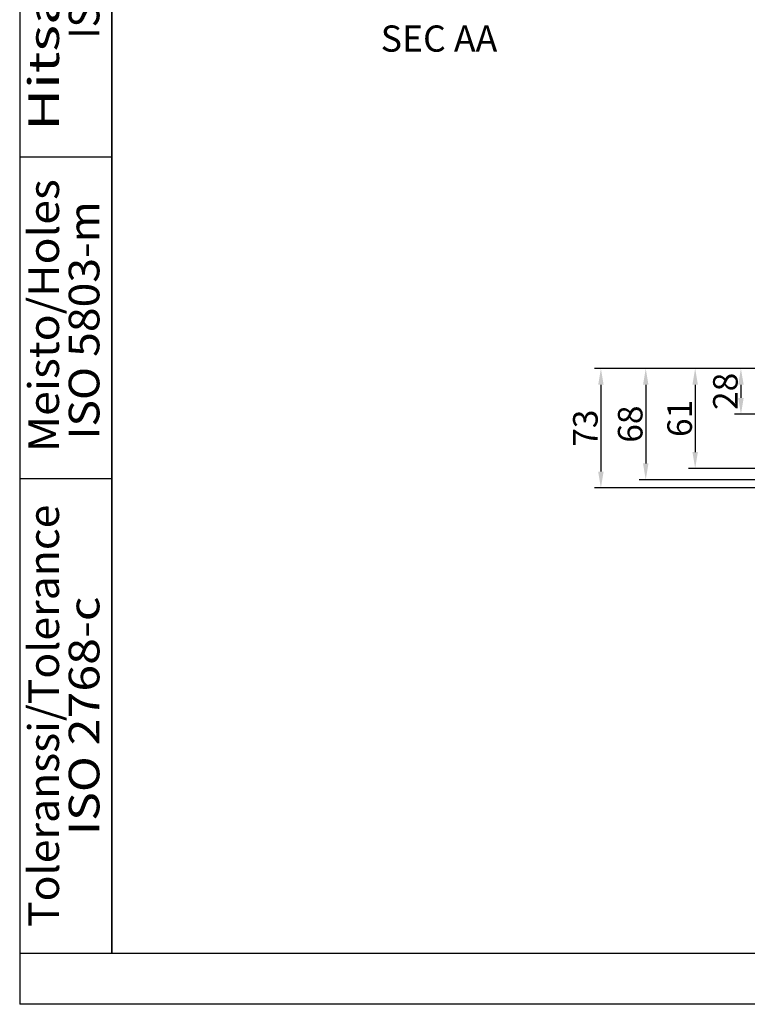
# Model space of a CAD drawing. Extents: x 2146 to 4666, y -1897 to -154.
# Drawn here: x 2146 to 2590, y -1897 to -1296 of the extents above; entities that cross this region are included whole.
import ezdxf
from ezdxf.enums import TextEntityAlignment as Align

# ---------------------------------------------------------------- set-up
doc = ezdxf.new("R2010")
doc.units = 0
doc.header["$LTSCALE"] = 30
doc.layers.get('0').update_dxf_attribs({"linetype": 'CONTINUOUS'})
doc.layers.get('DEFPOINTS').update_dxf_attribs({"linetype": 'CONTINUOUS'})
doc.layers.add('1', color=7, linetype='CONTINUOUS')
doc.styles.get("Standard").update_dxf_attribs({"font": 'txt.shx', "width": 0.7, "height": 3})
doc.styles.add('TEXTSTYLE_0', font='txt', dxfattribs={"width": 0.8})
doc.dimstyles.new('DSTYLE1', dxfattribs={"dimtxt": 10, "dimasz": 10, "dimexe": 4, "dimexo": 2, "dimgap": 2, "dimtad": 1, "dimdec": 0, "dimzin": 3, "dimdsep": 46, "dimtxsty": 'Standard', "dimcen": 0.09, "dimadec": 0, "dimazin": 0, "dimtp": 1, "dimtm": 1, "dimtfac": 1, "dimtdec": 4, "dimtofl": 0, "dimtmove": 0, "dimatfit": 3, "dimfxl": 1, "dimtolj": 1, "dimtzin": 0, "dimarcsym": 0})

# ---------------------------------------------------------------- blocks, each defined once
blk = doc.blocks.new('*D806')
at = {"layer": '1', "color": 0, "linetype": 'Continuous', "lineweight": -2}
for p, q in [((2695.57, -1508.77), (2582.5, -1508.77)), ((2586.5, -1518.77), (2586.5, -1526.81)), ((2746.94, -1536.81), (2582.5, -1536.81))]:
    blk.add_line(p, q, dxfattribs=at)
at = {"layer": '1', "color": 0}
for points in [[(2588.17, -1518.77), (2584.83, -1518.77), (2586.5, -1508.77)], [(2584.83, -1526.81), (2588.17, -1526.81), (2586.5, -1536.81)]]:
    blk.add_solid(points, dxfattribs=at)
at = {"layer": 'DEFPOINTS', "color": 0}
for p in [(2697.57, -1508.77), (2586.5, -1536.81), (2748.94, -1536.81)]:
    blk.add_point(p, dxfattribs=at)
at = {"layer": '1', "color": 0, "linetype": 'Continuous', "insert": (2577, -1522.79), "char_height": 15, "attachment_point": 5, "rotation": 90, "style": 'TEXTSTYLE_0'}
blk.add_mtext('\\A1;28', dxfattribs=at)
blk = doc.blocks.new('*D811')
at = {"layer": '1', "color": 0, "linetype": 'Continuous', "lineweight": -2}
for p, q in [((2695.57, -1508.77), (2554.57, -1508.77)), ((2558.57, -1518.77), (2558.57, -1559.83)), ((2705.94, -1569.83), (2554.57, -1569.83))]:
    blk.add_line(p, q, dxfattribs=at)
at = {"layer": '1', "color": 0}
for points in [[(2560.24, -1518.77), (2556.91, -1518.77), (2558.57, -1508.77)], [(2556.91, -1559.83), (2560.24, -1559.83), (2558.57, -1569.83)]]:
    blk.add_solid(points, dxfattribs=at)
at = {"layer": 'DEFPOINTS', "color": 0}
for p in [(2697.57, -1508.77), (2558.57, -1569.83), (2707.94, -1569.83)]:
    blk.add_point(p, dxfattribs=at)
at = {"layer": '1', "color": 0, "linetype": 'Continuous', "insert": (2549.07, -1539.3), "char_height": 15, "attachment_point": 5, "rotation": 90, "style": 'TEXTSTYLE_0'}
blk.add_mtext('\\A1;61', dxfattribs=at)
blk = doc.blocks.new('*D812')
at = {"layer": '1', "color": 0, "linetype": 'Continuous', "lineweight": -2}
for p, q in [((2695.57, -1508.77), (2524.4, -1508.77)), ((2528.4, -1518.77), (2528.4, -1566.81)), ((2783.94, -1576.81), (2524.4, -1576.81))]:
    blk.add_line(p, q, dxfattribs=at)
at = {"layer": '1', "color": 0}
for points in [[(2530.07, -1518.77), (2526.73, -1518.77), (2528.4, -1508.77)], [(2526.73, -1566.81), (2530.07, -1566.81), (2528.4, -1576.81)]]:
    blk.add_solid(points, dxfattribs=at)
at = {"layer": 'DEFPOINTS', "color": 0}
for p in [(2697.57, -1508.77), (2528.4, -1576.81), (2785.94, -1576.81)]:
    blk.add_point(p, dxfattribs=at)
at = {"layer": '1', "color": 0, "linetype": 'Continuous', "insert": (2518.9, -1542.79), "char_height": 15, "attachment_point": 5, "rotation": 90, "style": 'TEXTSTYLE_0'}
blk.add_mtext('\\A1;68', dxfattribs=at)
blk = doc.blocks.new('*D813')
at = {"layer": '1', "color": 0, "linetype": 'Continuous', "lineweight": -2}
for p, q in [((2695.57, -1508.77), (2497.03, -1508.77)), ((2501.03, -1518.77), (2501.03, -1571.81)), ((2845.94, -1581.81), (2497.03, -1581.81))]:
    blk.add_line(p, q, dxfattribs=at)
at = {"layer": '1', "color": 0}
for points in [[(2502.69, -1518.77), (2499.36, -1518.77), (2501.03, -1508.77)], [(2499.36, -1571.81), (2502.69, -1571.81), (2501.03, -1581.81)]]:
    blk.add_solid(points, dxfattribs=at)
at = {"layer": 'DEFPOINTS', "color": 0}
for p in [(2697.57, -1508.77), (2501.03, -1581.81), (2847.94, -1581.81)]:
    blk.add_point(p, dxfattribs=at)
at = {"layer": '1', "color": 0, "linetype": 'Continuous', "insert": (2491.53, -1545.29), "char_height": 15, "attachment_point": 5, "rotation": 90, "style": 'TEXTSTYLE_0'}
blk.add_mtext('\\A1;73', dxfattribs=at)

msp = doc.modelspace()

# ---------------------------------------------------------------- linework, layer by layer
at = {"color": 2, "linetype": 'Continuous'}
for p, q in [((2146.24, -153.83), (2146.24, -1897.18)), ((2202.38, -185.02), (2202.38, -1865.99)), ((2146.24, -1379.56), (2202.38, -1379.56)), ((2146.24, -1575.94), (2202.38, -1575.94)), ((2146.24, -1865.99), (2202.38, -1865.99))]:
    msp.add_line(p, q, dxfattribs=at)
at = {"color": 7, "linetype": 'Continuous'}
for q in [(2202.38, -153.83), (4666.24, -1865.99)]:
    msp.add_line((2202.38, -1865.99), q, dxfattribs=at)
at = {"color": 2}
msp.add_line((4666.24, -1897.18), (2146.24, -1897.18), dxfattribs=at)

# ---------------------------------------------------------------- texts
at = {"color": 2, "linetype": 'Continuous', "style": 'TEXTSTYLE_0'}
for s, height, width, p, p2 in [('Hitsaus/Welded', 18.7129, 1.074212, (2170.24, -1363.52), (2170.24, -1105.55)), ('ISO 13920-BF', 18.7129, 0.718681, (2194.89, -1307.38), (2194.89, -1161.69)), ('Meisto/Holes', 18.7129, 0.848526, (2170.24, -1559.9), (2170.24, -1393.18)), ('ISO 5803-m', 18.713, 0.849351, (2194.89, -1552.28), (2194.89, -1406.59)), ('Toleranssi/Tolerance', 18.7129, 0.765873, (2170.24, -1849.95), (2170.24, -1591.98)), ('ISO 2768-c', 18.713, 0.834184, (2194.89, -1793.81), (2194.89, -1648.12))]:
    msp.add_text(s, height=height, rotation=90, dxfattribs=dict(at, width=width)).set_placement(p, p2, align=Align.FIT)
at = {"layer": '1', "color": 1, "linetype": 'Continuous'}
msp.add_text('SEC AA', height=16, dxfattribs=at).set_placement((2366.59, -1315.29))

# ---------------------------------------------------------------- dimensions: what is measured, and where the dimension line sits
for base, p2, picture, middle in [((2501.03, -1581.81), (2847.94, -1581.81), '*D813', (2501.03, -1545.29)), ((2528.4, -1576.81), (2785.94, -1576.81), '*D812', (2528.4, -1542.79)), ((2558.57, -1569.83), (2707.94, -1569.83), '*D811', (2558.57, -1539.3)), ((2586.5, -1536.81), (2748.94, -1536.81), '*D806', (2586.5, -1522.79))]:
    dim = msp.add_linear_dim(base=base, p1=(2697.57, -1508.77), p2=p2, angle=270, dimstyle='DSTYLE1', override={"dimtxt": 15, "dimtxsty": 'TEXTSTYLE_0', "dimsah": 1}, dxfattribs=at)
    dim.commit()
    dim.dimension.update_dxf_attribs({"geometry": picture, "text_midpoint": middle, "dimtype": 160})

doc.saveas('drawing.dxf')
